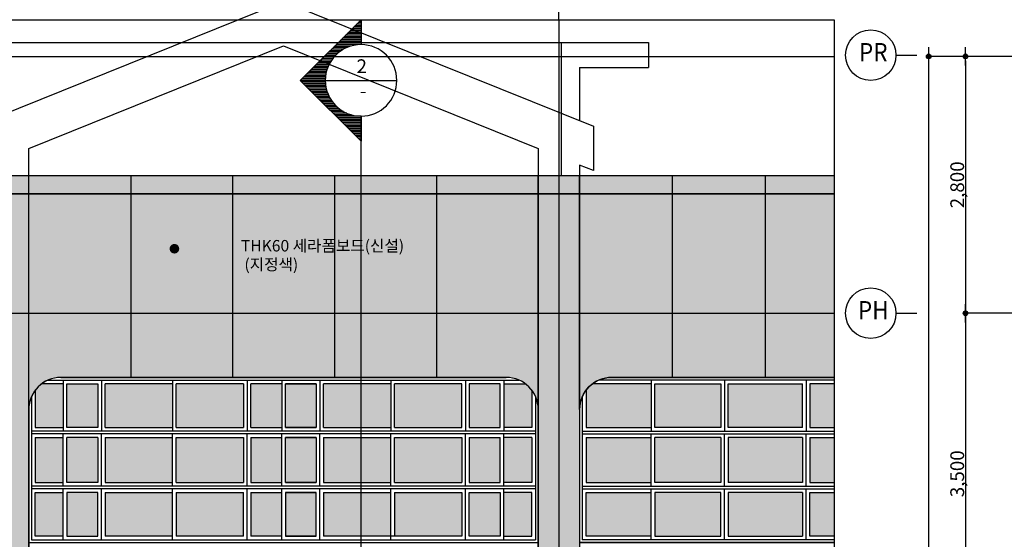
# Model space of a CAD drawing. Units: millimetres. Extents: x 2736105 to 4544255, y -225330 to 1212028.
# Drawn here: x 3350372 to 3361098, y -73674 to -68009 of the extents above; entities that cross this region are included whole.
import ezdxf
from ezdxf.enums import TextEntityAlignment as Align
from ezdxf.lldxf.tags import DXFTag
from ezdxf.xclip import XClip

# ---------------------------------------------------------------- set-up
doc = ezdxf.new("R2010")
doc.units = ezdxf.units.MM
doc.header["$LTSCALE"] = 200
doc.header["$XCLIPFRAME"] = 0
doc.layers.get('Defpoints').update_dxf_attribs({"color": 171})
for name, color, linetype in [('253', 253, 'Continuous'), ('254', 254, 'Continuous'), ('A-ANNO-DIMS', 3, 'Continuous'), ('ardm', 7, 'Continuous'), ('CEN', 1, 'CEN'), ('COL', 2, 'Continuous'), ('ELE2', 7, 'Continuous'), ('HAT', 8, 'Continuous'), ('LEADER', 4, 'Continuous'), ('MARK', 4, 'Continuous'), ('SYM', 7, 'Continuous'), ('TEX', 3, 'Continuous'), ('TEXT', 3, 'Continuous'), ('WAL', 3, 'Continuous'), ('win', 4, 'Continuous'), ('그리드', 8, 'Continuous')]:
    doc.layers.add(name, color=color, linetype=linetype)
doc.styles.add('GHS', font='SIMPLEX')
doc.styles.add('돋움체', font='gulim.ttc')
doc.styles.add('울릉도L', font='SIMPLEX')
tags = doc.linetypes.add('CEN', pattern=[35, 30, -2, 1, -2]).pattern_tags.tags
tags[10:11] = [DXFTag(74, 4), DXFTag(75, 0), DXFTag(340, '0'), DXFTag(46, 1.0), DXFTag(50, 0.0), DXFTag(44, 0.0), DXFTag(45, 0.0)]
tags[8:9] = [DXFTag(74, 4), DXFTag(75, 0), DXFTag(340, '0'), DXFTag(46, 1.0), DXFTag(50, 0.0), DXFTag(44, 0.0), DXFTag(45, 0.0)]
tags[6:7] = [DXFTag(74, 4), DXFTag(75, 0), DXFTag(340, '0'), DXFTag(46, 1.0), DXFTag(50, 0.0), DXFTag(44, 0.0), DXFTag(45, 0.0)]
tags[4:5] = [DXFTag(74, 4), DXFTag(75, 0), DXFTag(340, '0'), DXFTag(46, 1.0), DXFTag(50, 0.0), DXFTag(44, 0.0), DXFTag(45, 0.0)]
doc.dimstyles.new('a3-DIM', dxfattribs={"dimscale": 200, "dimtxt": 0.02, "dimasz": 0.0075, "dimexe": 0.015, "dimexo": 0.02, "dimgap": 0.005, "dimtad": 1, "dimdec": 0, "dimdsep": 46, "dimlunit": 6, "dimtxsty": '돋움체', "dimblk": 'DIMDOT', "dimsah": 1, "dimcen": 0.025, "dimdle": 0.08, "dimclrd": 7, "dimclre": 7, "dimclrt": 3, "dimadec": 0, "dimazin": 0, "dimtfac": 1, "dimtdec": 0, "dimtix": 1, "dimtmove": 2, "dimatfit": 3, "dimldrblk": 'NONE', "dimfxl": 1, "dimtolj": 1, "dimtzin": 0, "dimlwd": -1, "dimlwe": -1, "dimarcsym": 0})

# ---------------------------------------------------------------- blocks, each defined once
blk = doc.blocks.new('A$C056308C5')
at = {"layer": 'COL'}
for p, q in [((5200, 2800), (350, 2800)), ((0, 2450), (0, 1000)), ((5550, 2450), (5550, 1000)), ((0, 800), (0, 0)), ((5550, 800), (5550, 0))]:
    blk.add_line(p, q, dxfattribs=at)
for centre, start, end in [((350, 2450), 90, 180), ((5200, 2450), 0, 90)]:
    blk.add_arc(centre, 350, start, end, dxfattribs=at)
at = {"layer": 'WAL'}
blk.add_line((0, 1000), (5550, 1000), dxfattribs=at)
at = {"layer": 'win'}
for p, q in [((350, 2800), (5200, 2800)), ((376, 2730), (140, 2730)), ((208, 2770), (5342, 2770)), ((376, 2770), (376, 2215)), ((416, 2730), (753, 2730)), ((416, 2255), (416, 2730)), ((753, 2730), (753, 2255)), ((793, 2770), (793, 2215)), ((833, 2255), (833, 2730)), ((1566, 2730), (833, 2730)), ((1566, 2770), (1566, 2215)), ((2339, 2730), (1606, 2730)), ((1606, 2255), (1606, 2730)), ((2339, 2730), (2339, 2255)), ((2379, 2770), (2379, 2215)), ((2419, 2255), (2419, 2730)), ((2755, 2730), (2419, 2730)), ((2755, 2770), (2755, 2215)), ((2795, 2730), (3131, 2730)), ((2795, 2255), (2795, 2730)), ((3131, 2730), (2795, 2730)), ((3131, 2730), (3131, 2255)), ((3171, 2770), (3171, 2215)), ((3211, 2255), (3211, 2730)), ((3944, 2730), (3211, 2730)), ((3944, 2770), (3944, 2215)), ((4717, 2730), (3984, 2730)), ((3984, 2255), (3984, 2730)), ((4717, 2255), (4717, 2730)), ((4757, 2770), (4757, 2215)), ((5134, 2730), (4797, 2730)), ((4797, 2730), (4797, 2255)), ((5134, 2255), (5134, 2730)), ((5174, 2770), (5174, 2215)), ((5174, 2730), (5410, 2730)), ((30, 2592), (30, 1030)), ((70, 2660), (70, 2255)), ((5480, 2660), (5480, 2255)), ((5520, 2592), (5520, 1030)), ((0, 2450), (0, 1000)), ((5550, 2450), (5550, 1000)), ((70, 2255), (376, 2255)), ((753, 2255), (416, 2255)), ((833, 2255), (1566, 2255)), ((1606, 2255), (2339, 2255)), ((2419, 2255), (2755, 2255)), ((3131, 2255), (2795, 2255)), ((2795, 2255), (3131, 2255)), ((3211, 2255), (3944, 2255)), ((3984, 2255), (4717, 2255)), ((4797, 2255), (5134, 2255)), ((5480, 2255), (5174, 2255)), ((5520, 2215), (30, 2215)), ((5520, 2185), (30, 2185)), ((376, 1615), (376, 2185)), ((793, 1615), (793, 2185)), ((1566, 1615), (1566, 2185)), ((2379, 1615), (2379, 2185)), ((2755, 1615), (2755, 2185)), ((3171, 1615), (3171, 2185)), ((3944, 1615), (3944, 2185)), ((4757, 1615), (4757, 2185)), ((5174, 1615), (5174, 2185)), ((70, 2145), (376, 2145)), ((70, 2145), (70, 1655)), ((753, 2145), (416, 2145)), ((416, 1655), (416, 2145)), ((753, 2145), (753, 1655)), ((833, 2145), (1566, 2145)), ((833, 2145), (833, 1655)), ((1606, 2145), (2339, 2145)), ((1606, 1655), (1606, 2145)), ((2339, 2145), (2339, 1655)), ((2419, 2145), (2419, 1655)), ((2419, 2145), (2755, 2145)), ((3131, 2145), (2795, 2145)), ((2795, 1655), (2795, 2145)), ((2795, 2145), (3131, 2145)), ((3131, 2145), (3131, 1655)), ((3211, 2145), (3211, 1655)), ((3211, 2145), (3944, 2145)), ((3984, 1655), (3984, 2145)), ((3984, 2145), (4717, 2145)), ((4717, 2145), (4717, 1655)), ((4797, 2145), (5134, 2145)), ((4797, 2145), (4797, 1655)), ((5134, 1655), (5134, 2145)), ((5480, 2145), (5174, 2145)), ((5480, 2145), (5480, 1655)), ((5520, 1615), (30, 1615)), ((70, 1655), (376, 1655)), ((753, 1655), (416, 1655)), ((833, 1655), (1566, 1655)), ((1606, 1655), (2339, 1655)), ((2419, 1655), (2755, 1655)), ((3131, 1655), (2795, 1655)), ((2795, 1655), (3131, 1655)), ((3211, 1655), (3944, 1655)), ((3984, 1655), (4717, 1655)), ((4797, 1655), (5134, 1655)), ((5480, 1655), (5174, 1655)), ((5520, 1585), (30, 1585)), ((70, 1070), (70, 1545)), ((70, 1545), (376, 1545)), ((376, 1030), (376, 1585)), ((753, 1545), (416, 1545)), ((416, 1545), (416, 1070)), ((753, 1070), (753, 1545)), ((793, 1030), (793, 1585)), ((833, 1545), (1566, 1545)), ((833, 1545), (833, 1070)), ((1566, 1030), (1566, 1585)), ((1606, 1545), (2339, 1545)), ((1606, 1545), (1606, 1070)), ((2339, 1070), (2339, 1545)), ((2379, 1030), (2379, 1585)), ((2419, 1545), (2419, 1070)), ((2419, 1545), (2755, 1545)), ((2755, 1030), (2755, 1585)), ((3131, 1545), (2795, 1545)), ((2795, 1545), (2795, 1070)), ((2795, 1545), (3131, 1545)), ((3131, 1070), (3131, 1545)), ((3171, 1030), (3171, 1585)), ((3211, 1545), (3211, 1070)), ((3211, 1545), (3944, 1545)), ((3944, 1030), (3944, 1585)), ((3984, 1545), (3984, 1070)), ((3984, 1545), (4717, 1545)), ((4717, 1545), (4717, 1070)), ((4757, 1030), (4757, 1585)), ((4797, 1070), (4797, 1545)), ((4797, 1545), (5134, 1545)), ((5134, 1545), (5134, 1070)), ((5174, 1030), (5174, 1585)), ((5480, 1545), (5174, 1545)), ((5480, 1070), (5480, 1545)), ((0, 1000), (5550, 1000)), ((30, 1030), (5520, 1030)), ((376, 1070), (70, 1070)), ((416, 1070), (753, 1070)), ((1566, 1070), (833, 1070)), ((2339, 1070), (1606, 1070)), ((2755, 1070), (2419, 1070)), ((2795, 1070), (3131, 1070)), ((3131, 1070), (2795, 1070)), ((4717, 1070), (3211, 1070)), ((5134, 1070), (4797, 1070)), ((5174, 1070), (5480, 1070))]:
    blk.add_line(p, q, dxfattribs=at)
blk = doc.blocks.new('A$C3A3B4CFA')
at = {"layer": 'COL'}
for p, q in [((3700, 2800), (350, 2800)), ((0, 2450), (0, 0)), ((4050, 2450), (4050, 0))]:
    blk.add_line(p, q, dxfattribs=at)
for centre, start, end in [((350, 2450), 90, 180), ((3700, 2450), 0, 90)]:
    blk.add_arc(centre, 350, start, end, dxfattribs=at)
at = {"layer": 'WAL'}
for p, q in [((4050, 1000), (0, 1000)), ((4050, 800), (0, 800))]:
    blk.add_line(p, q, dxfattribs=at)
at = {"layer": 'win'}
for p, q in [((350, 2800), (3700, 2800)), ((780, 2730), (140, 2730)), ((208, 2770), (3842, 2770)), ((780, 2770), (780, 2215)), ((820, 2730), (1540, 2730)), ((820, 2255), (820, 2730)), ((1540, 2730), (1540, 2255)), ((1580, 2770), (1580, 2215)), ((2430, 2730), (1620, 2730)), ((1620, 2255), (1620, 2730)), ((2430, 2255), (2430, 2730)), ((2470, 2770), (2470, 2215)), ((3230, 2730), (2510, 2730)), ((2510, 2730), (2510, 2255)), ((3230, 2255), (3230, 2730)), ((3270, 2770), (3270, 2215)), ((3270, 2730), (3910, 2730)), ((30, 2592), (30, 1030)), ((70, 2660), (70, 2255)), ((3980, 2660), (3980, 2255)), ((4020, 2592), (4020, 1030)), ((0, 2450), (0, 1000)), ((4050, 2450), (4050, 1000)), ((70, 2255), (780, 2255)), ((1540, 2255), (820, 2255)), ((1620, 2255), (2430, 2255)), ((2510, 2255), (3230, 2255)), ((3980, 2255), (3270, 2255)), ((4020, 2215), (30, 2215)), ((4020, 2185), (30, 2185)), ((780, 1615), (780, 2185)), ((1580, 1615), (1580, 2185)), ((2470, 1615), (2470, 2185)), ((3270, 1615), (3270, 2185)), ((70, 2145), (780, 2145)), ((70, 2145), (70, 1655)), ((1540, 2145), (820, 2145)), ((820, 1655), (820, 2145)), ((1540, 2145), (1540, 1655)), ((1620, 2145), (2430, 2145)), ((1620, 2145), (1620, 1655)), ((2430, 2145), (2430, 1655)), ((2510, 2145), (3230, 2145)), ((2510, 2145), (2510, 1655)), ((3230, 1655), (3230, 2145)), ((3980, 2145), (3270, 2145)), ((3980, 2145), (3980, 1655)), ((4020, 1615), (30, 1615)), ((70, 1655), (780, 1655)), ((1540, 1655), (820, 1655)), ((1620, 1655), (2430, 1655)), ((2510, 1655), (3230, 1655)), ((3980, 1655), (3270, 1655)), ((4020, 1585), (30, 1585)), ((70, 1070), (70, 1545)), ((70, 1545), (780, 1545)), ((780, 1030), (780, 1585)), ((1540, 1545), (820, 1545)), ((820, 1545), (820, 1070)), ((1540, 1070), (1540, 1545)), ((1580, 1030), (1580, 1585)), ((1620, 1545), (2430, 1545)), ((1620, 1545), (1620, 1070)), ((2430, 1545), (2430, 1070)), ((2470, 1030), (2470, 1585)), ((2510, 1070), (2510, 1545)), ((2510, 1545), (3230, 1545)), ((3230, 1545), (3230, 1070)), ((3270, 1030), (3270, 1585)), ((3980, 1545), (3270, 1545)), ((3980, 1070), (3980, 1545)), ((0, 1000), (4050, 1000)), ((30, 1030), (4020, 1030)), ((780, 1070), (70, 1070)), ((820, 1070), (1540, 1070)), ((2430, 1070), (1620, 1070)), ((3230, 1070), (2510, 1070)), ((3270, 1070), (3980, 1070))]:
    blk.add_line(p, q, dxfattribs=at)
blk = doc.blocks.new('A$C16577416')
h = blk.add_hatch(color=5)
h.dxf.hatch_style = 1
h.set_gradient(color1=(0, 0, 255), one_color=1, tint=1)
h.paths.add_polyline_path([(3601, -3970), (3365, -3970, 0.071068), (3295, -4040), (3295, -4445), (3601, -4445)])
h.paths.add_polyline_path([(3978, -3970), (3641, -3970), (3641, -4445), (3978, -4445)])
h.paths.add_polyline_path([(3978, -4555), (3641, -4555), (3641, -5045), (3978, -5045)])
h.paths.add_polyline_path([(3601, -4555), (3295, -4555), (3295, -5045), (3601, -5045)])
h.paths.add_polyline_path([(3601, -5155), (3295, -5155), (3295, -5630), (3601, -5630)])
h.paths.add_polyline_path([(3978, -5155), (3641, -5155), (3641, -5630), (3978, -5630)])
h.paths.add_polyline_path([(4791, -5155), (4058, -5155), (4058, -5630), (4791, -5630)])
h.paths.add_polyline_path([(4791, -4555), (4058, -4555), (4058, -5045), (4791, -5045)])
h.paths.add_polyline_path([(4791, -3970), (4058, -3970), (4058, -4445), (4791, -4445)])
h.paths.add_polyline_path([(5564, -3970), (4831, -3970), (4831, -4445), (5564, -4445)])
h.paths.add_polyline_path([(5564, -4555), (4831, -4555), (4831, -5045), (5564, -5045)])
h.paths.add_polyline_path([(5564, -5155), (4831, -5155), (4831, -5630), (5564, -5630)])
h.paths.add_polyline_path([(5980, -5155), (5644, -5155), (5644, -5630), (5980, -5630)])
h.paths.add_polyline_path([(5980, -4555), (5644, -4555), (5644, -5045), (5980, -5045)])
h.paths.add_polyline_path([(5980, -3970), (5644, -3970), (5644, -4445), (5980, -4445)])
h.paths.add_polyline_path([(6356, -3970), (6020, -3970), (6020, -4445), (6356, -4445)])
h.paths.add_polyline_path([(6356, -4555), (6020, -4555), (6020, -5045), (6356, -5045)])
h.paths.add_polyline_path([(6356, -5155), (6020, -5155), (6020, -5630), (6356, -5630)])
h.paths.add_polyline_path([(7169, -5155), (6436, -5155), (6436, -5630), (7169, -5630)])
h.paths.add_polyline_path([(7169, -4555), (6436, -4555), (6436, -5045), (7169, -5045)])
h.paths.add_polyline_path([(7169, -3970), (6436, -3970), (6436, -4445), (7169, -4445)])
h.paths.add_polyline_path([(7942, -3970), (7209, -3970), (7209, -4445), (7942, -4445)])
h.paths.add_polyline_path([(7942, -4555), (7209, -4555), (7209, -5045), (7942, -5045)])
h.paths.add_polyline_path([(7942, -5155), (7209, -5155), (7209, -5630), (7942, -5630)])
h.paths.add_polyline_path([(8359, -5155), (8022, -5155), (8022, -5630), (8359, -5630)])
h.paths.add_polyline_path([(8359, -4555), (8022, -4555), (8022, -5045), (8359, -5045)])
h.paths.add_polyline_path([(8359, -3970), (8022, -3970), (8022, -4445), (8359, -4445)])
h.paths.add_polyline_path([(8705, -4040, 0.071068), (8635, -3970), (8399, -3970), (8399, -4445), (8705, -4445)])
h.paths.add_polyline_path([(8705, -4555), (8399, -4555), (8399, -5045), (8705, -5045)])
h.paths.add_polyline_path([(8705, -5155), (8399, -5155), (8399, -5630), (8705, -5630)])
at = {"layer": '253'}
blk.add_hatch(color=256, dxfattribs=at).paths.add_polyline_path([(0, -1700), (12000, -1700), (12000, -1900), (0, -1900)])
at = {"layer": '254'}
h = blk.add_hatch(color=252, dxfattribs=at)
h.dxf.hatch_style = 1
edge = h.paths.add_edge_path()
edge.add_line((-1725, -20403), (-1725, -4250))
edge.add_arc((-2075, -4250), 350, 0, 90)
edge.add_line((-2075, -3900), (-5425, -3900))
edge.add_arc((-5425, -4250), 350, 90, 180)
edge.add_line((-5775, -4250), (-5775, -21400))
edge.add_line((-5775, -21400), (-6225, -21400))
edge.add_line((-6225, -21400), (-6225, -1700))
edge.add_line((-6225, -1700), (18225, -1700))
edge.add_line((18225, -1700), (18225, -21400))
edge.add_line((18225, -21400), (17775, -21400))
edge.add_line((17775, -21400), (17775, -4250))
edge.add_arc((17425, -4250), 350, 0, 45)
edge.add_arc((17425, -4250), 350, 45, 90)
edge.add_line((17425, -3900), (14075, -3900))
edge.add_arc((14075, -4250), 350, 90, 180)
edge.add_line((13725, -4250), (13725, -20403))
edge.add_line((13725, -20403), (13275, -20342))
edge.add_line((13275, -20342), (13275, -4250))
edge.add_arc((12925, -4250), 350, 0, 90)
edge.add_line((12925, -3900), (9575, -3900))
edge.add_arc((9575, -4250), 350, 90, 180)
edge.add_line((9225, -4250), (9225, -17170))
edge.add_line((9225, -17170), (8775, -17170))
edge.add_line((8775, -17170), (8775, -4250))
edge.add_arc((8425, -4250), 350, 0.0001, 90)
edge.add_line((8425, -3900), (3575, -3900))
edge.add_arc((3575, -4250), 350, 90, 180)
edge.add_line((3225, -4250), (3225, -17200))
edge.add_line((3225, -17200), (3225, -17170))
edge.add_line((3225, -17170), (2775, -17170))
edge.add_line((2775, -17170), (2775, -4250))
edge.add_arc((2425, -4250), 350, 0, 90)
edge.add_line((2425, -3900), (-925, -3900))
edge.add_arc((-925, -4250), 350, 90, 180)
edge.add_line((-1275, -4250), (-1275, -20342))
edge.add_line((-1275, -20342), (-1725, -20403))
h = blk.add_hatch(color=5, dxfattribs=at)
h.dxf.hatch_style = 1
h.set_gradient(color1=(0, 0, 255), one_color=1, tint=1)
h.paths.add_polyline_path([(10005, -3970), (9365, -3970, 0.071068), (9295, -4040), (9295, -4445), (10005, -4445)])
h.paths.add_polyline_path([(10765, -3970), (10045, -3970), (10045, -4445), (10765, -4445)])
h.paths.add_polyline_path([(11655, -3970), (10845, -3970), (10845, -4445), (11655, -4445)])
h.paths.add_polyline_path([(12455, -3970), (11735, -3970), (11735, -4445), (12455, -4445)])
h.paths.add_polyline_path([(13205, -4040, 0.071068), (13135, -3970), (12495, -3970), (12495, -4445), (13205, -4445)])
h.paths.add_polyline_path([(13205, -4555), (12495, -4555), (12495, -5045), (13205, -5045)])
h.paths.add_polyline_path([(12455, -4555), (11735, -4555), (11735, -5045), (12455, -5045)])
h.paths.add_polyline_path([(11655, -4555), (10845, -4555), (10845, -5045), (11655, -5045)])
h.paths.add_polyline_path([(10765, -4555), (10045, -4555), (10045, -5045), (10765, -5045)])
h.paths.add_polyline_path([(10005, -4555), (9295, -4555), (9295, -5045), (10005, -5045)])
h.paths.add_polyline_path([(10005, -5155), (9295, -5155), (9295, -5630), (10005, -5630)])
h.paths.add_polyline_path([(10765, -5155), (10045, -5155), (10045, -5630), (10765, -5630)])
h.paths.add_polyline_path([(11655, -5155), (10845, -5155), (10845, -5630), (11655, -5630)])
h.paths.add_polyline_path([(12455, -5155), (11735, -5155), (11735, -5630), (12455, -5630)])
h.paths.add_polyline_path([(13205, -5155), (12495, -5155), (12495, -5630), (13205, -5630)])
at = {"layer": '254', "color": 254}
blk.add_lwpolyline([(0, -1700), (12000, -1700)], dxfattribs=at)
blk.add_lwpolyline([(12000, -3900), (9575, -3900, 0.414214), (9225, -4250), (9225, -17170), (8775, -17170), (8775, -4250, 0.414213), (8425, -3900), (3575, -3900, 0.414214), (3225, -4250), (3225, -17200), (3225, -17170), (2775, -17170), (2775, -4250, 0.414214), (2425, -3900), (0, -3900)], format="xyb", dxfattribs=at)
at = {"layer": 'CEN'}
for p, q in [((9000, 0), (9000, -22000)), ((9000, 0), (9000, -22000)), ((0, -400), (12000, -400)), ((0, -3200), (12000, -3200))]:
    blk.add_line(p, q, dxfattribs=at)
at = {"layer": 'COL'}
for p, q in [((2789, -250), (9975, -250)), ((9025, -250), (9025, -1700)), ((9975, -250), (9975, -520)), ((9225, -520), (9975, -520)), ((0, -1700), (12000, -1700))]:
    blk.add_line(p, q, dxfattribs=at)
blk.add_lwpolyline([(0, -1700), (12000, -1700), (12000, -1900), (0, -1900)], close=True, dxfattribs=at)
at = {"layer": '그리드'}
for p, q in [((3225, -4250), (3225, -1700)), ((4335, -1700), (4335, -3900)), ((5445, -1700), (5445, -3900)), ((6555, -1700), (6555, -3900)), ((7665, -1700), (7665, -3900)), ((8775, -4250), (8775, -1700)), ((9225, -4250), (9225, -1700)), ((9225, -4250), (9225, -1700)), ((10238, -3900), (10238, -1700)), ((11250, -3900), (11250, -1700)), ((0, -1900), (12000, -1900))]:
    blk.add_line(p, q, dxfattribs=at)
blk.add_blockref('A$C056308C5', (3225, -6700))
at = {"xscale": -1}
blk.add_blockref('A$C3A3B4CFA', (13275, -6700), dxfattribs=at)
blk = doc.blocks.new('DIMDOT')
at = {"color": 0}
blk.add_line((-2, 0), (2, 0), dxfattribs=at)
for radius in [0.5, 0.25]:
    blk.add_circle((0, 0), radius, dxfattribs=at)
blk = doc.blocks.new('*D1033')
at = {"layer": 'A-ANNO-DIMS', "color": 0}
for p, q in [((3350246, -68008), (3350246, -67208)), ((3350296, -67209), (3356196, -67209)), ((3356246, -68008), (3356246, -67208))]:
    blk.add_line(p, q, dxfattribs=at)
at = {"layer": 'Defpoints', "color": 0}
for p in [(3356246, -67209), (3350246, -68009), (3356246, -68009)]:
    blk.add_point(p, dxfattribs=at)
at = {"layer": 'A-ANNO-DIMS', "color": 0, "xscale": 50, "yscale": 50, "zscale": 50, "rotation": 180}
blk.add_blockref('DIMDOT', (3350246, -67209), dxfattribs=at)
at = {"layer": 'A-ANNO-DIMS', "color": 0, "xscale": 50, "yscale": 50, "zscale": 50}
blk.add_blockref('DIMDOT', (3356246, -67209), dxfattribs=at)
at = {"layer": 'A-ANNO-DIMS', "color": 3, "insert": (3353246, -67119), "char_height": 150, "attachment_point": 5, "style": '돋움체'}
blk.add_mtext('\\A1;6,000', dxfattribs=at)
blk = doc.blocks.new('_None')
blk = doc.blocks.new('*D1041')
at = {"layer": 'A-ANNO-DIMS', "color": 0}
for p, q in [((3361445, -68409), (3360274, -68409)), ((3360275, -88659), (3360275, -68459)), ((3361445, -88709), (3360274, -88709))]:
    blk.add_line(p, q, dxfattribs=at)
at = {"layer": 'Defpoints', "color": 0}
for p in [(3360275, -68409), (3361446, -68409), (3361446, -88709)]:
    blk.add_point(p, dxfattribs=at)
at = {"layer": 'A-ANNO-DIMS', "color": 0, "xscale": 50, "yscale": 50, "zscale": 50}
for p, rotation in [((3360275, -68409), 90), ((3360275, -88709), 270)]:
    blk.add_blockref('DIMDOT', p, dxfattribs=dict(at, rotation=rotation))
at = {"layer": 'A-ANNO-DIMS', "color": 3, "insert": (3360185, -78559), "char_height": 150, "attachment_point": 5, "rotation": 90, "style": '돋움체'}
blk.add_mtext('\\A1;20,300', dxfattribs=at)
blk = doc.blocks.new('*D1046')
at = {"layer": 'A-ANNO-DIMS', "color": 0}
for p, q in [((3361445, -71209), (3360674, -71209)), ((3360675, -71259), (3360675, -74659)), ((3361445, -74709), (3360674, -74709))]:
    blk.add_line(p, q, dxfattribs=at)
at = {"layer": 'Defpoints', "color": 0}
for p in [(3361446, -71209), (3360675, -74709), (3361446, -74709)]:
    blk.add_point(p, dxfattribs=at)
at = {"layer": 'A-ANNO-DIMS', "color": 0, "xscale": 50, "yscale": 50, "zscale": 50}
for p, rotation in [((3360675, -71209), 90), ((3360675, -74709), 270)]:
    blk.add_blockref('DIMDOT', p, dxfattribs=dict(at, rotation=rotation))
at = {"layer": 'A-ANNO-DIMS', "color": 3, "insert": (3360585, -72959), "char_height": 150, "attachment_point": 5, "rotation": 90, "style": '돋움체'}
blk.add_mtext('\\A1;3,500', dxfattribs=at)
blk = doc.blocks.new('*D1047')
at = {"layer": 'A-ANNO-DIMS', "color": 0}
for p, q in [((3361445, -68409), (3360674, -68409)), ((3360675, -68459), (3360675, -71159)), ((3361445, -71209), (3360674, -71209))]:
    blk.add_line(p, q, dxfattribs=at)
at = {"layer": 'Defpoints', "color": 0}
for p in [(3361446, -68409), (3360675, -71209), (3361446, -71209)]:
    blk.add_point(p, dxfattribs=at)
at = {"layer": 'A-ANNO-DIMS', "color": 0, "xscale": 50, "yscale": 50, "zscale": 50}
for p, rotation in [((3360675, -68409), 90), ((3360675, -71209), 270)]:
    blk.add_blockref('DIMDOT', p, dxfattribs=dict(at, rotation=rotation))
at = {"layer": 'A-ANNO-DIMS', "color": 3, "insert": (3360585, -69809), "char_height": 150, "attachment_point": 5, "rotation": 90, "style": '돋움체'}
blk.add_mtext('\\A1;2,800', dxfattribs=at)
blk = doc.blocks.new('ssdd')
at = {"color": 0}
for p, q in [((0, 10.78), (0.25, 10.78)), ((0, 10.49), (0.54, 10.49)), ((0, 10.21), (0.82, 10.21)), ((0, 9.93), (1.1, 9.93)), ((0, 9.64), (1.39, 9.64)), ((0, 9.36), (1.67, 9.36)), ((0, 9.08), (1.95, 9.08)), ((0, 8.79), (2.24, 8.79)), ((0, 8.51), (2.52, 8.51)), ((0, 8.23), (2.81, 8.23)), ((0, 7.94), (3.09, 7.94)), ((0, 7.66), (3.37, 7.66)), ((0, 7.37), (3.66, 7.37)), ((0, 7.09), (3.94, 7.09)), ((0, 6.81), (4.22, 6.81)), ((0, 6.52), (4.51, 6.52)), ((1.82, 6.24), (4.79, 6.24)), ((2.6, 5.96), (5.07, 5.96)), ((3.17, 5.67), (5.36, 5.67)), ((3.63, 5.39), (5.64, 5.39)), ((4.02, 5.11), (5.93, 5.11)), ((4.36, 4.82), (6.21, 4.82)), ((4.65, 4.54), (6.49, 4.54)), ((4.91, 4.25), (6.78, 4.25)), ((5.15, 3.97), (7.06, 3.97)), ((5.35, 3.69), (7.34, 3.69)), ((5.54, 3.4), (7.63, 3.4)), ((5.7, 3.12), (7.91, 3.12)), ((5.85, 2.84), (8.19, 2.84)), ((5.98, 2.55), (8.48, 2.55)), ((6.09, 2.27), (8.76, 2.27)), ((6.19, 1.99), (9.05, 1.99)), ((6.27, 1.7), (9.33, 1.7)), ((6.34, 1.42), (9.61, 1.42)), ((6.4, 1.13), (9.9, 1.13)), ((6.44, 0.85), (10.18, 0.85)), ((6.48, 0.57), (10.46, 0.57)), ((6.49, 0.28), (10.75, 0.28)), ((6.5, 0), (11.03, 0)), ((6.27, -1.7), (9.33, -1.7)), ((6.34, -1.42), (9.61, -1.42)), ((6.4, -1.13), (9.9, -1.13)), ((6.44, -0.85), (10.18, -0.85)), ((6.48, -0.57), (10.46, -0.57)), ((6.49, -0.28), (10.75, -0.28)), ((5.54, -3.4), (7.63, -3.4)), ((5.7, -3.12), (7.91, -3.12)), ((5.85, -2.84), (8.19, -2.84)), ((5.98, -2.55), (8.48, -2.55)), ((6.09, -2.27), (8.76, -2.27)), ((6.19, -1.99), (9.05, -1.99)), ((4.02, -5.11), (5.93, -5.11)), ((4.36, -4.82), (6.21, -4.82)), ((4.65, -4.54), (6.49, -4.54)), ((4.91, -4.25), (6.78, -4.25)), ((5.15, -3.97), (7.06, -3.97)), ((5.35, -3.69), (7.34, -3.69)), ((0, -6.52), (4.51, -6.52)), ((0, -6.81), (4.22, -6.81)), ((0, -7.09), (3.94, -7.09)), ((1.82, -6.24), (4.79, -6.24)), ((2.6, -5.96), (5.07, -5.96)), ((3.17, -5.67), (5.36, -5.67)), ((3.63, -5.39), (5.64, -5.39)), ((0, -7.37), (3.66, -7.37)), ((0, -7.66), (3.37, -7.66)), ((0, -7.94), (3.09, -7.94)), ((0, -8.23), (2.81, -8.23)), ((0, -8.51), (2.52, -8.51)), ((0, -8.79), (2.24, -8.79)), ((0, -9.08), (1.95, -9.08)), ((0, -9.36), (1.67, -9.36)), ((0, -9.64), (1.39, -9.64)), ((0, -9.93), (1.1, -9.93)), ((0, -10.21), (0.82, -10.21)), ((0, -10.49), (0.54, -10.49)), ((0, -10.78), (0.25, -10.78))]:
    blk.add_line(p, q, dxfattribs=at)
at = {"layer": 'SYM', "color": 4, "linetype": 'Continuous'}
for p, q in [((0, 11.03), (0, 6.5)), ((0, 11.03), (11.03, 0)), ((6.5, 0), (-6.5, 0)), ((11.03, 0), (0, -11.03)), ((0, -6.5), (0, -11.03))]:
    blk.add_line(p, q, dxfattribs=at)
blk.add_circle((0, 0), 6.5, dxfattribs=at)
at = {"layer": 'SYM', "linetype": 'Continuous', "style": 'GHS'}
blk.add_attdef('DGN', text='', height=2.5, dxfattribs=at).set_placement((0, 1.33), align=Align.CENTER)
at = {"layer": 'SYM', "linetype": 'Continuous', "style": 'GHS', "width": 0.766187}
blk.add_attdef('STN', text='', height=2.5, dxfattribs=at).set_placement((-0.08, -3.16), align=Align.CENTER)

msp = doc.modelspace()

# ---------------------------------------------------------------- linework, layer by layer
at = {"layer": 'ardm'}
for p, q in [((3359918, -68395.6), (3360143.9, -68395.6)), ((3359918, -71208.6), (3360143.9, -71208.6))]:
    msp.add_line(p, q, dxfattribs=at)
for centre in [(3359643, -68395.6), (3359643, -71208.6)]:
    msp.add_circle(centre, 275, dxfattribs=at)
at = {"layer": 'COL'}
for p, q in [((3350221, -68258.6), (3352129.6, -68258.6)), ((3354362.3, -68258.6), (3356271, -68258.6))]:
    msp.add_line(p, q, dxfattribs=at)
for points in [[(3350021, -85178.6), (3350021, -69593.8), (3349871, -69654.2), (3349871, -69169), (3353246, -67808.6), (3356621, -69169), (3356621, -69654.2), (3356471, -69593.8), (3356471, -85178.6)], [(3350471, -85178.6), (3350471, -69412.4), (3353246, -68293.8), (3356021, -69412.4), (3356021, -85178.6)]]:
    msp.add_lwpolyline(points, dxfattribs=at)
at = {"layer": 'Defpoints'}
msp.add_lwpolyline([(3359246, -90008.6), (3347246, -90008.6), (3347246, -68008.6), (3359246, -68008.6)], close=True, dxfattribs=at)
at = {"layer": 'ELE2'}
msp.add_line((3356471, -68528.6), (3356471, -69108.6), dxfattribs=at)
at = {"layer": 'LEADER', "const_width": 52.1}
msp.add_lwpolyline([(3352083.3, -70505.7, -1), (3352031.2, -70505.7, -1)], format="xyb", close=True, dxfattribs=at)
at = {"layer": 'MARK'}
msp.add_circle((3358398.3, 51344.3), 276674.8, dxfattribs=at)
at = {"layer": 'SYM'}
msp.add_line((3354090.3, -90008.6), (3354090.3, -69060.4), dxfattribs=at)

# ---------------------------------------------------------------- block references
at = {"layer": 'HAT'}
ref = msp.add_blockref('A$C16577416', (3347246, -68008.6), dxfattribs=at)
XClip(ref).set_block_clipping_path([(0, -21999.9999999999), (12000, 0)])
at = {"layer": 'SYM'}
ref = msp.add_blockref('ssdd', (3354090.3, -68670.4), dxfattribs=dict(at, xscale=-60, yscale=60, zscale=60))
ref.add_attrib('DGN', '2', dxfattribs={"linetype": 'Continuous', "height": 150, "style": '울릉도L'}).set_placement((3354098.1, -68590.8), align=Align.CENTER)
ref.add_attrib('STN', '-', dxfattribs={"linetype": 'Continuous', "height": 150, "style": '울릉도L'}).set_placement((3354113.7, -68859.7), align=Align.CENTER)

# ---------------------------------------------------------------- texts
at = {"layer": 'TEX', "style": '돋움체'}
for s, p in [('THK60 세라폼보드(신설)', (3352781.9, -70473.1)), ('(지정색)', (3352819.7, -70677))]:
    msp.add_text(s, height=125, dxfattribs=at).set_placement(p, align=Align.MIDDLE_LEFT)
at = {"layer": 'TEXT', "linetype": 'Continuous', "style": '돋움체', "width": 0.9}
for s, p in [('PR', (3359670.4, -68389)), ('PH', (3359670.4, -71202))]:
    msp.add_text(s, height=200, dxfattribs=at).set_placement(p, align=Align.MIDDLE)

# ---------------------------------------------------------------- dimensions: what is measured, and where the dimension line sits
at = {"layer": 'A-ANNO-DIMS', "color": 0}
dim = msp.add_linear_dim(base=(3356246, -67208.6), p1=(3350246, -68008.6), p2=(3356246, -68008.6), dimstyle='a3-DIM', override={"dimscale": 50, "dimtxt": 3, "dimasz": 1, "dimclrd": 0, "dimclre": 0}, dxfattribs=at)
dim.commit()
dim.dimension.update_dxf_attribs({"geometry": '*D1033', "text_midpoint": (3353246, -67119)})
for base, p1, p2, angle, picture, middle in [((3360274.9, -68408.6), (3361446, -88708.6), (3361446, -68408.6), 90, '*D1041', (3360185.4, -78558.6)), ((3360674.9, -71208.6), (3361446, -68408.6), (3361446, -71208.6), 270, '*D1047', (3360585.4, -69808.6)), ((3360674.9, -74708.6), (3361446, -71208.6), (3361446, -74708.6), 270, '*D1046', (3360585.4, -72958.6))]:
    dim = msp.add_linear_dim(base=base, p1=p1, p2=p2, angle=angle, dimstyle='a3-DIM', override={"dimscale": 50, "dimtxt": 3, "dimasz": 1, "dimclrd": 0, "dimclre": 0}, dxfattribs=at)
    dim.commit()
    dim.dimension.update_dxf_attribs({"geometry": picture, "text_midpoint": middle})

doc.saveas('drawing.dxf')
